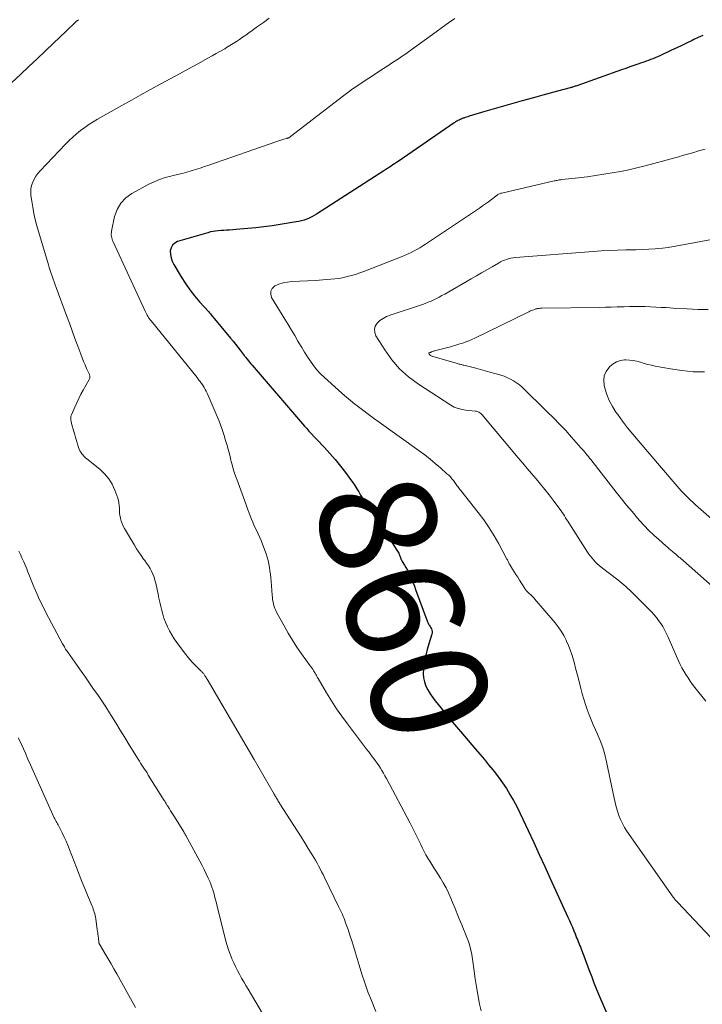
# Model space of a CAD drawing. Units: feet. Extents: x 1905000 to 1910000, y 540000 to 545000.
# Drawn here: x 1905190 to 1905307, y 542431 to 542600 of the extents above; entities that cross this region are included whole.
import ezdxf
from ezdxf.enums import TextEntityAlignment as Align

# ---------------------------------------------------------------- set-up
doc = ezdxf.new("R2010")
doc.units = ezdxf.units.FT
doc.header["$LTSCALE"] = 100
doc.header["$MEASUREMENT"] = 0
for name, color, linetype, lineweight in [('CONTOUR INDEX', 32, 'Continuous', 25), ('CONTOUR INDEX LABEL', 7, 'Continuous', 15), ('CONTOUR INTERMEDIATE', 40, 'Continuous', 15)]:
    doc.layers.add(name, color=color, linetype=linetype, lineweight=lineweight)
doc.styles.add('slant', font='romans.shx', dxfattribs={"oblique": 14.999978})

msp = doc.modelspace()

# ---------------------------------------------------------------- linework, layer by layer
at = {"layer": 'CONTOUR INDEX', "elevation": 860, "flags": 128}
msp.add_lwpolyline([(1905307.07, 542597.17), (1905306.32, 542596.81), (1905305.56, 542596.45), (1905305.29, 542596.31), (1905304.4, 542595.88), (1905303.51, 542595.45), (1905302.62, 542595.02), (1905301.72, 542594.6), (1905299.68, 542593.64), (1905299.3, 542593.47), (1905298.91, 542593.31), (1905298.53, 542593.15), (1905298.13, 542593), (1905297.74, 542592.86), (1905297.35, 542592.72), (1905296.95, 542592.58), (1905296.56, 542592.44), (1905295.94, 542592.23), (1905295.24, 542591.99), (1905294.54, 542591.74), (1905293.84, 542591.49), (1905293.14, 542591.25), (1905285.44, 542588.51), (1905285.29, 542588.46), (1905285.15, 542588.41), (1905285, 542588.36), (1905284.86, 542588.32), (1905284.71, 542588.27), (1905284.56, 542588.23), (1905284.41, 542588.19), (1905284.27, 542588.14), (1905282.09, 542587.55), (1905280.86, 542587.21), (1905279.62, 542586.87), (1905278.38, 542586.54), (1905277.14, 542586.2), (1905276.02, 542585.9), (1905274.42, 542585.46), (1905272.82, 542585.02), (1905271.22, 542584.56), (1905269.63, 542584.08), (1905266.92, 542583.26), (1905266.69, 542583.19), (1905266.46, 542583.12), (1905266.23, 542583.04), (1905266, 542582.95), (1905265.92, 542582.92), (1905265.74, 542582.85), (1905265.55, 542582.77), (1905265.37, 542582.69), (1905265.19, 542582.61), (1905264.99, 542582.52), (1905264.91, 542582.48), (1905264.83, 542582.44), (1905264.75, 542582.4), (1905264.67, 542582.35), (1905264.6, 542582.31), (1905264.52, 542582.26), (1905264.45, 542582.21), (1905264.38, 542582.16), (1905254.72, 542575.51), (1905254.42, 542575.31), (1905254.12, 542575.1), (1905253.81, 542574.89), (1905253.51, 542574.69), (1905253.21, 542574.49), (1905252.9, 542574.29), (1905252.59, 542574.09), (1905252.29, 542573.89), (1905240.68, 542566.42), (1905240.28, 542566.18), (1905239.87, 542565.96), (1905239.44, 542565.76), (1905239.01, 542565.58), (1905238.57, 542565.42), (1905238.12, 542565.29), (1905237.66, 542565.18), (1905237.2, 542565.1), (1905233.04, 542564.45), (1905231.66, 542564.26), (1905230.28, 542564.09), (1905228.9, 542563.95), (1905227.51, 542563.83), (1905225.66, 542563.7), (1905225.2, 542563.66), (1905224.74, 542563.63), (1905224.28, 542563.6), (1905223.81, 542563.57), (1905223.35, 542563.53), (1905222.9, 542563.47), (1905222.45, 542563.37), (1905222, 542563.25), (1905216.8, 542561.71), (1905216.31, 542561.45), (1905215.92, 542561.11), (1905215.69, 542560.65), (1905215.55, 542560.12), (1905215.58, 542559.51), (1905215.68, 542558.92), (1905215.87, 542558.35), (1905216.14, 542557.8), (1905217.43, 542555.65), (1905218.15, 542554.52), (1905218.91, 542553.43), (1905219.73, 542552.39), (1905220.59, 542551.37), (1905222.18, 542549.62), (1905222.28, 542549.5), (1905222.38, 542549.39), (1905222.48, 542549.28), (1905222.58, 542549.16), (1905225.93, 542545.12), (1905226.35, 542544.61), (1905226.76, 542544.09), (1905227.17, 542543.58), (1905227.58, 542543.06), (1905228.26, 542542.17), (1905228.32, 542542.09), (1905228.38, 542542.01), (1905228.44, 542541.93), (1905228.5, 542541.85), (1905228.78, 542541.49), (1905228.98, 542541.24), (1905229.19, 542540.98), (1905229.4, 542540.73), (1905229.61, 542540.48), (1905237.92, 542530.79), (1905238.28, 542530.38), (1905238.64, 542529.97), (1905239.01, 542529.57), (1905239.39, 542529.16), (1905242.06, 542526.32), (1905243, 542525.29), (1905243.91, 542524.24), (1905244.79, 542523.15), (1905245.65, 542522.05), (1905246.56, 542520.84), (1905246.93, 542520.32), (1905247.29, 542519.79), (1905247.63, 542519.25), (1905247.95, 542518.7), (1905248.27, 542518.14), (1905248.6, 542517.6), (1905248.95, 542517.06), (1905249.3, 542516.52), (1905250.06, 542515.41), (1905250.79, 542514.32), (1905251.53, 542513.23), (1905252.25, 542512.13), (1905252.98, 542511.04), (1905254.52, 542508.7), (1905254.63, 542508.52), (1905254.73, 542508.34), (1905254.82, 542508.15), (1905254.9, 542507.95), (1905254.94, 542507.84), (1905254.99, 542507.7), (1905255.05, 542507.56), (1905255.1, 542507.42), (1905255.16, 542507.28), (1905255.21, 542507.14), (1905255.28, 542507), (1905255.35, 542506.87), (1905255.43, 542506.74), (1905255.81, 542506.12), (1905256.07, 542505.68), (1905256.32, 542505.22), (1905256.55, 542504.76), (1905256.77, 542504.3), (1905256.84, 542504.15), (1905257.08, 542503.6), (1905257.3, 542503.05), (1905257.52, 542502.49), (1905257.73, 542501.93), (1905259.75, 542496.39), (1905259.81, 542496.25), (1905259.88, 542496.11), (1905259.95, 542495.98), (1905260.04, 542495.85), (1905260.12, 542495.72), (1905260.2, 542495.59), (1905260.28, 542495.45), (1905260.35, 542495.32), (1905260.44, 542495.15), (1905260.52, 542494.93), (1905260.56, 542494.7), (1905260.55, 542494.47), (1905260.51, 542494.24), (1905259.97, 542492.56), (1905259.7, 542491.61), (1905259.46, 542490.64), (1905259.27, 542489.67), (1905259.12, 542488.68), (1905259.06, 542488.2), (1905259.04, 542487.46), (1905259.09, 542486.73), (1905259.25, 542486.03), (1905259.5, 542485.33), (1905259.83, 542484.66), (1905260.2, 542484.01), (1905260.61, 542483.4), (1905261.06, 542482.8), (1905262.1, 542481.54), (1905263.09, 542480.33), (1905264.09, 542479.13), (1905265.1, 542477.93), (1905266.11, 542476.73), (1905268.04, 542474.49), (1905268.79, 542473.6), (1905269.54, 542472.7), (1905270.28, 542471.8), (1905271.01, 542470.9), (1905271.24, 542470.62), (1905271.96, 542469.67), (1905272.66, 542468.7), (1905273.32, 542467.71), (1905273.95, 542466.7), (1905274.55, 542465.66), (1905275.12, 542464.61), (1905275.66, 542463.55), (1905276.17, 542462.47), (1905277.08, 542460.52), (1905278.03, 542458.45), (1905278.97, 542456.39), (1905279.92, 542454.33), (1905280.87, 542452.26), (1905283.9, 542445.63), (1905284.17, 542445.05), (1905284.43, 542444.46), (1905284.68, 542443.87), (1905284.92, 542443.27), (1905285.15, 542442.72), (1905285.28, 542442.4), (1905285.41, 542442.08), (1905285.54, 542441.76), (1905285.67, 542441.44), (1905285.79, 542441.12), (1905285.92, 542440.8), (1905286.05, 542440.48), (1905286.17, 542440.16), (1905286.4, 542439.56), (1905286.64, 542438.94), (1905286.88, 542438.32), (1905287.11, 542437.69), (1905287.34, 542437.07), (1905287.61, 542436.32), (1905287.99, 542435.33), (1905288.37, 542434.34), (1905288.77, 542433.36), (1905289.18, 542432.38), (1905292.99, 542423.49)], dxfattribs=at)
at = {"layer": 'CONTOUR INTERMEDIATE', "flags": 128}
for points, elevation in [([(1905199.76, 542599.86), (1905199.39, 542599.54), (1905199.02, 542599.21), (1905198.66, 542598.87), (1905198.3, 542598.54), (1905197.94, 542598.2), (1905197.58, 542597.85), (1905195.49, 542595.84), (1905194.09, 542594.49), (1905192.68, 542593.15), (1905191.26, 542591.82), (1905189.84, 542590.49), (1905184.18, 542585.26)], 872), ([(1905232.57, 542600.13), (1905231.56, 542599.4), (1905230.55, 542598.67), (1905229.6, 542597.98), (1905229.07, 542597.6), (1905228.53, 542597.22), (1905227.99, 542596.85), (1905227.45, 542596.47), (1905226.91, 542596.11), (1905226.36, 542595.75), (1905225.8, 542595.41), (1905225.23, 542595.07), (1905224.92, 542594.88), (1905224.19, 542594.46), (1905223.46, 542594.05), (1905222.73, 542593.64), (1905221.99, 542593.23), (1905220.29, 542592.3), (1905218.71, 542591.44), (1905217.12, 542590.57), (1905215.54, 542589.71), (1905213.95, 542588.84), (1905213.81, 542588.77), (1905212.16, 542587.86), (1905210.51, 542586.95), (1905208.86, 542586.04), (1905207.22, 542585.11), (1905203.06, 542582.77), (1905202.3, 542582.32), (1905201.56, 542581.85), (1905200.84, 542581.34), (1905200.13, 542580.81), (1905199.45, 542580.25), (1905198.79, 542579.68), (1905198.15, 542579.07), (1905197.52, 542578.45), (1905193.18, 542573.89), (1905192.79, 542573.44), (1905192.45, 542572.97), (1905192.16, 542572.46), (1905191.9, 542571.93), (1905191.72, 542571.38), (1905191.6, 542570.81), (1905191.57, 542570.24), (1905191.6, 542569.66), (1905191.73, 542568.68), (1905191.9, 542567.61), (1905192.1, 542566.55), (1905192.35, 542565.49), (1905192.64, 542564.45), (1905194.6, 542557.75), (1905194.75, 542557.25), (1905194.91, 542556.76), (1905195.08, 542556.26), (1905195.25, 542555.77), (1905195.43, 542555.28), (1905195.6, 542554.79), (1905195.78, 542554.3), (1905195.96, 542553.81), (1905197.73, 542548.99), (1905198.21, 542547.68), (1905198.69, 542546.37), (1905199.17, 542545.06), (1905199.65, 542543.75), (1905200.16, 542542.35), (1905200.4, 542541.74), (1905200.64, 542541.13), (1905200.9, 542540.53), (1905201.16, 542539.93), (1905201.6, 542538.97), (1905201.65, 542538.86), (1905201.69, 542538.74), (1905201.71, 542538.62), (1905201.73, 542538.49), (1905201.73, 542538.37), (1905201.71, 542538.25), (1905201.67, 542538.14), (1905201.62, 542538.02), (1905200.59, 542536.19), (1905200.19, 542535.47), (1905199.81, 542534.74), (1905199.46, 542533.99), (1905199.12, 542533.24), (1905198.56, 542531.96), (1905198.52, 542531.84), (1905198.48, 542531.72), (1905198.45, 542531.6), (1905198.44, 542531.48), (1905198.43, 542531.35), (1905198.43, 542531.23), (1905198.44, 542531.1), (1905198.46, 542530.98), (1905198.49, 542530.84), (1905198.52, 542530.72), (1905198.56, 542530.59), (1905198.59, 542530.47), (1905199.8, 542526.32), (1905199.9, 542526.03), (1905200.03, 542525.76), (1905200.18, 542525.5), (1905200.35, 542525.25), (1905200.55, 542525.01), (1905200.76, 542524.79), (1905200.98, 542524.58), (1905201.21, 542524.38), (1905203.46, 542522.59), (1905204.27, 542521.81), (1905204.99, 542520.97), (1905205.56, 542520.01), (1905206.03, 542518.99), (1905206.52, 542517.65), (1905206.64, 542517.23), (1905206.73, 542516.81), (1905206.78, 542516.39), (1905206.8, 542515.96), (1905206.81, 542515.52), (1905206.84, 542515.09), (1905206.89, 542514.66), (1905206.97, 542514.23), (1905206.99, 542514.15), (1905207.11, 542513.69), (1905207.26, 542513.24), (1905207.45, 542512.81), (1905207.67, 542512.39), (1905209.38, 542509.53), (1905209.75, 542508.92), (1905210.14, 542508.32), (1905210.55, 542507.74), (1905210.97, 542507.16), (1905211.17, 542506.9), (1905211.49, 542506.45), (1905211.79, 542506), (1905212.07, 542505.53), (1905212.33, 542505.05), (1905212.55, 542504.55), (1905212.76, 542504.04), (1905212.92, 542503.52), (1905213.05, 542502.99), (1905213.46, 542501.1), (1905213.6, 542500.41), (1905213.76, 542499.72), (1905213.92, 542499.03), (1905214.08, 542498.34), (1905214.26, 542497.66), (1905214.47, 542496.99), (1905214.72, 542496.33), (1905215, 542495.69), (1905215.07, 542495.53), (1905215.42, 542494.82), (1905215.81, 542494.13), (1905216.23, 542493.46), (1905216.68, 542492.82), (1905217.98, 542491.05), (1905218.43, 542490.47), (1905218.9, 542489.9), (1905219.4, 542489.36), (1905219.91, 542488.84), (1905220.77, 542487.99), (1905220.86, 542487.9), (1905220.95, 542487.81), (1905221.04, 542487.71), (1905221.13, 542487.61), (1905221.22, 542487.51), (1905221.3, 542487.41), (1905221.38, 542487.3), (1905221.45, 542487.19), (1905221.51, 542487.11), (1905221.6, 542486.96), (1905221.7, 542486.81), (1905221.79, 542486.65), (1905221.88, 542486.5), (1905224.45, 542482.1), (1905225.83, 542479.75), (1905227.21, 542477.39), (1905228.58, 542475.03), (1905229.95, 542472.68), (1905233.39, 542466.77), (1905233.44, 542466.7), (1905233.48, 542466.62), (1905233.52, 542466.55), (1905233.56, 542466.48), (1905233.58, 542466.44), (1905233.61, 542466.39), (1905233.65, 542466.33), (1905233.68, 542466.28), (1905233.71, 542466.22), (1905233.76, 542466.14), (1905233.77, 542466.13), (1905233.78, 542466.11), (1905233.79, 542466.1), (1905233.8, 542466.08), (1905233.84, 542466.01), (1905233.85, 542466), (1905233.86, 542465.98), (1905233.87, 542465.97), (1905233.88, 542465.95), (1905234.03, 542465.69), (1905234.12, 542465.54), (1905234.21, 542465.39), (1905234.3, 542465.25), (1905234.39, 542465.11), (1905236.77, 542461.38), (1905237.4, 542460.38), (1905238.03, 542459.39), (1905238.66, 542458.39), (1905239.28, 542457.39), (1905239.94, 542456.34), (1905240.23, 542455.86), (1905240.51, 542455.38), (1905240.79, 542454.9), (1905241.05, 542454.41), (1905241.31, 542453.92), (1905241.57, 542453.42), (1905241.82, 542452.92), (1905242.06, 542452.42), (1905244.47, 542447.42), (1905244.64, 542447.08), (1905244.8, 542446.74), (1905244.96, 542446.39), (1905245.13, 542446.05), (1905245.28, 542445.71), (1905245.43, 542445.36), (1905245.57, 542445.01), (1905245.7, 542444.65), (1905246.11, 542443.47), (1905246.44, 542442.51), (1905246.75, 542441.56), (1905247.05, 542440.6), (1905247.34, 542439.63), (1905248, 542437.36), (1905248.48, 542435.82), (1905248.98, 542434.3), (1905249.54, 542432.79), (1905250.12, 542431.3), (1905250.91, 542429.38)], 868), ([(1905264.45, 542600.07), (1905263.39, 542599.31), (1905262.32, 542598.55), (1905261.26, 542597.78), (1905260.2, 542597.02), (1905255.85, 542593.89), (1905255.41, 542593.57), (1905254.96, 542593.26), (1905254.51, 542592.96), (1905254.06, 542592.65), (1905253.6, 542592.36), (1905253.15, 542592.06), (1905252.69, 542591.76), (1905252.23, 542591.46), (1905247.16, 542588.14), (1905247.09, 542588.1), (1905247.03, 542588.05), (1905246.97, 542588.01), (1905246.9, 542587.96), (1905246.84, 542587.92), (1905246.78, 542587.87), (1905246.72, 542587.82), (1905246.66, 542587.78), (1905246.33, 542587.52), (1905246.1, 542587.34), (1905245.87, 542587.16), (1905245.64, 542586.98), (1905245.41, 542586.81), (1905236.23, 542579.77), (1905236.15, 542579.72), (1905236.08, 542579.67), (1905236, 542579.62), (1905235.92, 542579.58), (1905235.83, 542579.54), (1905235.75, 542579.51), (1905235.66, 542579.48), (1905235.58, 542579.46), (1905235.06, 542579.31), (1905234.71, 542579.22), (1905234.36, 542579.11), (1905234.02, 542579), (1905233.68, 542578.89), (1905222.18, 542574.87), (1905221.43, 542574.61), (1905220.67, 542574.36), (1905219.9, 542574.11), (1905219.14, 542573.86), (1905218.37, 542573.64), (1905217.6, 542573.42), (1905216.82, 542573.23), (1905216.04, 542573.06), (1905215.62, 542572.97), (1905214.65, 542572.72), (1905213.69, 542572.41), (1905212.76, 542572.02), (1905211.86, 542571.58), (1905208.94, 542569.99), (1905207.9, 542569.23), (1905207.03, 542568.33), (1905206.42, 542567.24), (1905205.99, 542566.03), (1905205.46, 542563.53), (1905205.42, 542563.29), (1905205.4, 542563.06), (1905205.41, 542562.82), (1905205.44, 542562.58), (1905205.49, 542562.35), (1905205.56, 542562.12), (1905205.64, 542561.89), (1905205.73, 542561.67), (1905211.22, 542549.76), (1905211.33, 542549.53), (1905211.45, 542549.31), (1905211.57, 542549.1), (1905211.7, 542548.88), (1905211.83, 542548.68), (1905211.97, 542548.47), (1905212.12, 542548.27), (1905212.27, 542548.08), (1905220.15, 542538.34), (1905220.26, 542538.2), (1905220.36, 542538.07), (1905220.47, 542537.93), (1905220.58, 542537.8), (1905220.68, 542537.66), (1905220.78, 542537.53), (1905220.88, 542537.39), (1905220.98, 542537.25), (1905221.18, 542536.93), (1905221.38, 542536.63), (1905221.56, 542536.32), (1905221.72, 542536), (1905221.87, 542535.67), (1905222.94, 542533.28), (1905223.46, 542532.07), (1905223.94, 542530.85), (1905224.39, 542529.61), (1905224.8, 542528.37), (1905225.06, 542527.53), (1905225.31, 542526.69), (1905225.55, 542525.84), (1905225.77, 542525), (1905225.98, 542524.15), (1905226.04, 542523.9), (1905226.23, 542523.18), (1905226.44, 542522.45), (1905226.67, 542521.74), (1905226.93, 542521.03), (1905226.98, 542520.89), (1905227.22, 542520.26), (1905227.46, 542519.63), (1905227.69, 542518.99), (1905227.93, 542518.36), (1905228.16, 542517.72), (1905228.38, 542517.09), (1905228.61, 542516.45), (1905228.84, 542515.81), (1905229.22, 542514.75), (1905229.46, 542514.11), (1905229.72, 542513.47), (1905230, 542512.85), (1905230.31, 542512.23), (1905230.61, 542511.61), (1905230.9, 542510.98), (1905231.16, 542510.35), (1905231.41, 542509.71), (1905232.01, 542508.03), (1905232.2, 542507.46), (1905232.36, 542506.89), (1905232.49, 542506.31), (1905232.6, 542505.72), (1905232.69, 542505.13), (1905232.76, 542504.54), (1905232.82, 542503.94), (1905232.88, 542503.35), (1905233.06, 542500.94), (1905233.1, 542500.55), (1905233.15, 542500.16), (1905233.22, 542499.78), (1905233.3, 542499.39), (1905233.41, 542499.01), (1905233.53, 542498.65), (1905233.69, 542498.29), (1905233.86, 542497.94), (1905235.11, 542495.66), (1905235.82, 542494.44), (1905236.55, 542493.22), (1905237.32, 542492.04), (1905238.13, 542490.87), (1905239.6, 542488.8), (1905239.69, 542488.68), (1905239.77, 542488.57), (1905239.86, 542488.45), (1905239.95, 542488.33), (1905240.03, 542488.21), (1905240.11, 542488.09), (1905240.19, 542487.97), (1905240.27, 542487.85), (1905240.37, 542487.68), (1905240.45, 542487.55), (1905240.52, 542487.42), (1905240.6, 542487.29), (1905240.67, 542487.16), (1905240.74, 542487.02), (1905240.81, 542486.89), (1905240.88, 542486.76), (1905240.96, 542486.63), (1905242.43, 542484.14), (1905243.27, 542482.78), (1905244.14, 542481.44), (1905245.05, 542480.13), (1905245.99, 542478.84), (1905248.93, 542474.96), (1905249.29, 542474.48), (1905249.66, 542474), (1905250.02, 542473.53), (1905250.39, 542473.05), (1905250.49, 542472.92), (1905250.79, 542472.51), (1905251.1, 542472.09), (1905251.38, 542471.66), (1905251.67, 542471.23), (1905251.94, 542470.79), (1905252.2, 542470.34), (1905252.45, 542469.89), (1905252.7, 542469.44), (1905256.78, 542461.77), (1905257.19, 542460.97), (1905257.61, 542460.16), (1905258.01, 542459.35), (1905258.4, 542458.53), (1905258.62, 542458.07), (1905258.9, 542457.49), (1905259.2, 542456.91), (1905259.51, 542456.34), (1905259.83, 542455.77), (1905260.16, 542455.21), (1905260.5, 542454.66), (1905260.84, 542454.1), (1905261.19, 542453.55), (1905261.99, 542452.31), (1905262.49, 542451.48), (1905262.96, 542450.63), (1905263.38, 542449.77), (1905263.77, 542448.88), (1905264.13, 542447.99), (1905264.5, 542447.09), (1905264.87, 542446.19), (1905265.24, 542445.3), (1905265.66, 542444.28), (1905265.95, 542443.57), (1905266.24, 542442.85), (1905266.52, 542442.13), (1905266.79, 542441.4), (1905267.03, 542440.67), (1905267.24, 542439.93), (1905267.39, 542439.18), (1905267.51, 542438.41), (1905267.78, 542436.33), (1905267.96, 542434.98), (1905268.17, 542433.64), (1905268.4, 542432.3), (1905268.65, 542430.97), (1905268.71, 542430.65), (1905269, 542429.5)], 864), ([(1905307.49, 542577.6), (1905306.84, 542577.43), (1905306.19, 542577.25), (1905305.54, 542577.06), (1905304.9, 542576.87), (1905304.25, 542576.67), (1905303.6, 542576.49), (1905302.95, 542576.3), (1905302.3, 542576.13), (1905297.18, 542574.76), (1905295.77, 542574.4), (1905294.36, 542574.07), (1905292.93, 542573.78), (1905291.5, 542573.52), (1905290.07, 542573.29), (1905288.63, 542573.07), (1905287.19, 542572.88), (1905285.75, 542572.7), (1905282.88, 542572.38), (1905282.71, 542572.36), (1905282.55, 542572.34), (1905282.38, 542572.31), (1905282.22, 542572.28), (1905282.05, 542572.25), (1905281.88, 542572.22), (1905281.72, 542572.19), (1905281.56, 542572.15), (1905272.53, 542570.06), (1905272.4, 542570.03), (1905272.26, 542569.98), (1905272.13, 542569.93), (1905272, 542569.86), (1905271.88, 542569.79), (1905271.75, 542569.72), (1905271.63, 542569.64), (1905271.52, 542569.55), (1905270.76, 542568.96), (1905270.26, 542568.58), (1905269.76, 542568.2), (1905269.25, 542567.84), (1905268.73, 542567.49), (1905259.42, 542561.28), (1905258.94, 542560.97), (1905258.46, 542560.67), (1905257.96, 542560.39), (1905257.46, 542560.11), (1905256.95, 542559.85), (1905256.44, 542559.61), (1905255.91, 542559.38), (1905255.39, 542559.16), (1905248.82, 542556.59), (1905248.11, 542556.33), (1905247.4, 542556.09), (1905246.68, 542555.88), (1905245.95, 542555.7), (1905245.8, 542555.66), (1905245.14, 542555.52), (1905244.48, 542555.4), (1905243.82, 542555.31), (1905243.15, 542555.24), (1905242.47, 542555.19), (1905241.8, 542555.14), (1905241.13, 542555.1), (1905240.45, 542555.06), (1905236.43, 542554.85), (1905235.68, 542554.77), (1905234.94, 542554.62), (1905234.23, 542554.38), (1905233.54, 542554.09), (1905233.09, 542553.68), (1905232.82, 542553.22), (1905232.81, 542552.68), (1905232.98, 542552.1), (1905235.26, 542548.4), (1905235.83, 542547.46), (1905236.4, 542546.52), (1905236.95, 542545.57), (1905237.5, 542544.62), (1905237.67, 542544.33), (1905238.14, 542543.52), (1905238.62, 542542.73), (1905239.12, 542541.94), (1905239.64, 542541.16), (1905240.18, 542540.41), (1905240.77, 542539.69), (1905241.4, 542539.01), (1905242.06, 542538.36), (1905244.4, 542536.22), (1905245.11, 542535.6), (1905245.82, 542534.98), (1905246.55, 542534.39), (1905247.28, 542533.8), (1905247.67, 542533.5), (1905248.61, 542532.78), (1905249.56, 542532.06), (1905250.51, 542531.36), (1905251.47, 542530.66), (1905258.36, 542525.74), (1905259.29, 542525.05), (1905260.21, 542524.33), (1905261.11, 542523.6), (1905261.99, 542522.84), (1905263.12, 542521.83), (1905263.42, 542521.55), (1905263.7, 542521.26), (1905263.97, 542520.95), (1905264.22, 542520.64), (1905264.45, 542520.32), (1905264.58, 542520.15), (1905264.71, 542519.98), (1905264.83, 542519.81), (1905264.96, 542519.64), (1905265.08, 542519.46), (1905265.21, 542519.29), (1905265.34, 542519.12), (1905265.47, 542518.96), (1905268.46, 542515.18), (1905269.43, 542513.87), (1905270.36, 542512.54), (1905271.22, 542511.16), (1905272.02, 542509.75), (1905273.43, 542507.14), (1905273.5, 542507.01), (1905273.57, 542506.88), (1905273.63, 542506.75), (1905273.7, 542506.62), (1905273.77, 542506.49), (1905273.83, 542506.36), (1905273.91, 542506.24), (1905273.98, 542506.11), (1905274.4, 542505.42), (1905274.69, 542504.95), (1905274.98, 542504.49), (1905275.27, 542504.02), (1905275.56, 542503.55), (1905276.48, 542502.09), (1905276.57, 542501.97), (1905276.66, 542501.85), (1905276.75, 542501.73), (1905276.85, 542501.62), (1905276.96, 542501.51), (1905277.07, 542501.4), (1905277.18, 542501.3), (1905277.29, 542501.2), (1905277.46, 542501.05), (1905277.65, 542500.88), (1905277.84, 542500.7), (1905278.02, 542500.51), (1905278.19, 542500.32), (1905281.7, 542496.18), (1905282.25, 542495.48), (1905282.75, 542494.75), (1905283.2, 542493.99), (1905283.61, 542493.2), (1905283.67, 542493.07), (1905284, 542492.32), (1905284.3, 542491.56), (1905284.57, 542490.78), (1905284.8, 542490), (1905285.02, 542489.2), (1905285.23, 542488.41), (1905285.44, 542487.61), (1905285.64, 542486.82), (1905286.13, 542484.89), (1905286.38, 542483.98), (1905286.64, 542483.08), (1905286.93, 542482.18), (1905287.23, 542481.29), (1905287.56, 542480.41), (1905287.9, 542479.53), (1905288.27, 542478.67), (1905288.65, 542477.81), (1905288.95, 542477.17), (1905289.45, 542475.98), (1905289.89, 542474.78), (1905290.25, 542473.54), (1905290.55, 542472.29), (1905291.83, 542466.04), (1905292, 542465.29), (1905292.19, 542464.55), (1905292.41, 542463.82), (1905292.66, 542463.09), (1905292.94, 542462.38), (1905293.27, 542461.69), (1905293.64, 542461.03), (1905294.06, 542460.39), (1905302.01, 542449.03), (1905302.11, 542448.9), (1905302.21, 542448.77), (1905302.31, 542448.64), (1905302.42, 542448.52), (1905302.51, 542448.44), (1905302.58, 542448.36), (1905302.65, 542448.28), (1905302.72, 542448.21), (1905302.79, 542448.13), (1905308.45, 542442.12)], 856), ([(1905311.69, 542562.63), (1905306.78, 542561.74), (1905305.84, 542561.57), (1905304.9, 542561.39), (1905303.96, 542561.22), (1905303.02, 542561.04), (1905302.07, 542560.87), (1905301.13, 542560.73), (1905300.18, 542560.61), (1905299.23, 542560.52), (1905298.91, 542560.49), (1905297.8, 542560.41), (1905296.69, 542560.35), (1905295.58, 542560.31), (1905294.46, 542560.29), (1905293.86, 542560.28), (1905292.45, 542560.25), (1905291.04, 542560.2), (1905289.63, 542560.13), (1905288.22, 542560.03), (1905274.87, 542558.99), (1905274.49, 542558.94), (1905274.11, 542558.88), (1905273.75, 542558.79), (1905273.38, 542558.67), (1905273.02, 542558.54), (1905272.67, 542558.39), (1905272.33, 542558.22), (1905272, 542558.04), (1905270.87, 542557.39), (1905269.97, 542556.87), (1905269.07, 542556.35), (1905268.18, 542555.84), (1905267.28, 542555.32), (1905262.72, 542552.69), (1905262.26, 542552.43), (1905261.79, 542552.18), (1905261.32, 542551.94), (1905260.85, 542551.71), (1905260.37, 542551.49), (1905259.88, 542551.29), (1905259.39, 542551.1), (1905258.89, 542550.92), (1905253.33, 542549.09), (1905252.71, 542548.84), (1905252.13, 542548.52), (1905251.6, 542548.13), (1905251.11, 542547.68), (1905250.8, 542547.17), (1905250.63, 542546.65), (1905250.69, 542546.1), (1905250.89, 542545.54), (1905252.41, 542543.1), (1905253.63, 542541.4), (1905254.98, 542539.83), (1905256.52, 542538.45), (1905258.2, 542537.2), (1905263.77, 542533.61), (1905264.07, 542533.43), (1905264.37, 542533.28), (1905264.69, 542533.15), (1905265.02, 542533.04), (1905265.35, 542532.95), (1905265.69, 542532.87), (1905266.03, 542532.81), (1905266.37, 542532.77), (1905267.96, 542532.58), (1905268.13, 542532.55), (1905268.3, 542532.51), (1905268.46, 542532.45), (1905268.62, 542532.38), (1905268.77, 542532.29), (1905268.91, 542532.19), (1905269.03, 542532.08), (1905269.15, 542531.95), (1905275.37, 542524.55), (1905276.13, 542523.65), (1905276.89, 542522.74), (1905277.66, 542521.85), (1905278.43, 542520.95), (1905279.19, 542520.05), (1905279.94, 542519.13), (1905280.66, 542518.2), (1905281.38, 542517.26), (1905282.52, 542515.72), (1905282.72, 542515.44), (1905282.92, 542515.15), (1905283.12, 542514.86), (1905283.31, 542514.56), (1905283.5, 542514.26), (1905283.69, 542513.96), (1905283.87, 542513.66), (1905284.06, 542513.37), (1905287.28, 542508.35), (1905287.52, 542507.99), (1905287.78, 542507.63), (1905288.06, 542507.29), (1905288.34, 542506.95), (1905288.65, 542506.63), (1905288.96, 542506.33), (1905289.29, 542506.04), (1905289.63, 542505.76), (1905292.46, 542503.56), (1905292.82, 542503.28), (1905293.17, 542503), (1905293.52, 542502.71), (1905293.86, 542502.42), (1905294.2, 542502.12), (1905294.54, 542501.81), (1905294.86, 542501.5), (1905295.19, 542501.18), (1905295.95, 542500.42), (1905296.49, 542499.88), (1905297.02, 542499.34), (1905297.56, 542498.8), (1905298.09, 542498.25), (1905298.26, 542498.08), (1905298.69, 542497.6), (1905299.11, 542497.12), (1905299.49, 542496.61), (1905299.86, 542496.08), (1905300.2, 542495.54), (1905300.52, 542494.98), (1905300.81, 542494.41), (1905301.09, 542493.83), (1905302.92, 542489.67), (1905303.21, 542489.06), (1905303.51, 542488.46), (1905303.84, 542487.87), (1905304.19, 542487.29), (1905304.56, 542486.72), (1905304.94, 542486.17), (1905305.34, 542485.62), (1905305.75, 542485.09), (1905307.62, 542482.75)], 852), ([(1905308.03, 542550.06), (1905306.22, 542550.07), (1905304.42, 542550.14), (1905302.62, 542550.24), (1905300.81, 542550.37), (1905299.91, 542550.42), (1905299.01, 542550.47), (1905298.1, 542550.51), (1905297.2, 542550.54), (1905296.3, 542550.55), (1905295.39, 542550.56), (1905294.49, 542550.55), (1905293.59, 542550.52), (1905293.38, 542550.52), (1905292.37, 542550.49), (1905291.36, 542550.46), (1905290.35, 542550.44), (1905289.34, 542550.42), (1905279.44, 542550.27), (1905279.27, 542550.26), (1905279.11, 542550.25), (1905278.95, 542550.24), (1905278.79, 542550.22), (1905278.66, 542550.2), (1905278.56, 542550.19), (1905278.47, 542550.17), (1905278.38, 542550.14), (1905278.29, 542550.11), (1905278.03, 542550.02), (1905277.81, 542549.94), (1905277.59, 542549.85), (1905277.37, 542549.76), (1905277.16, 542549.66), (1905267.88, 542545.14), (1905267.38, 542544.9), (1905266.87, 542544.68), (1905266.36, 542544.48), (1905265.84, 542544.29), (1905265.31, 542544.12), (1905264.79, 542543.96), (1905264.26, 542543.8), (1905263.72, 542543.66), (1905260.98, 542542.94), (1905260.87, 542542.91), (1905260.76, 542542.88), (1905260.65, 542542.84), (1905260.54, 542542.8), (1905260.48, 542542.77), (1905260.41, 542542.74), (1905260.33, 542542.71), (1905260.26, 542542.67), (1905260.18, 542542.64), (1905260.06, 542542.59), (1905259.98, 542542.53), (1905260.04, 542542.37), (1905260.09, 542542.3), (1905260.14, 542542.25), (1905260.2, 542542.2), (1905260.27, 542542.15), (1905260.31, 542542.13), (1905260.4, 542542.08), (1905260.49, 542542.04), (1905260.59, 542542.01), (1905260.68, 542541.97), (1905264.9, 542540.75), (1905265.04, 542540.71), (1905265.19, 542540.67), (1905265.33, 542540.64), (1905265.47, 542540.6), (1905265.61, 542540.57), (1905265.75, 542540.53), (1905265.89, 542540.49), (1905266.04, 542540.46), (1905268.07, 542539.94), (1905268.88, 542539.72), (1905269.7, 542539.51), (1905270.51, 542539.29), (1905271.33, 542539.07), (1905271.78, 542538.95), (1905272.36, 542538.77), (1905272.93, 542538.57), (1905273.5, 542538.33), (1905274.05, 542538.08), (1905274.58, 542537.78), (1905275.09, 542537.45), (1905275.57, 542537.08), (1905276.02, 542536.68), (1905280.31, 542532.53), (1905281.4, 542531.44), (1905282.47, 542530.35), (1905283.52, 542529.23), (1905284.55, 542528.09), (1905286.14, 542526.29), (1905286.36, 542526.04), (1905286.58, 542525.79), (1905286.79, 542525.53), (1905287.01, 542525.28), (1905287.22, 542525.02), (1905287.42, 542524.76), (1905287.63, 542524.5), (1905287.84, 542524.24), (1905292.19, 542518.66), (1905293.09, 542517.53), (1905294, 542516.41), (1905294.93, 542515.31), (1905295.87, 542514.21), (1905296.23, 542513.81), (1905297.02, 542512.94), (1905297.84, 542512.09), (1905298.68, 542511.28), (1905299.55, 542510.49), (1905300.72, 542509.45), (1905301.02, 542509.19), (1905301.32, 542508.93), (1905301.61, 542508.68), (1905301.91, 542508.43), (1905302.26, 542508.13), (1905302.39, 542508.03), (1905302.51, 542507.92), (1905302.63, 542507.82), (1905302.75, 542507.71), (1905302.88, 542507.61), (1905303, 542507.5), (1905303.12, 542507.4), (1905303.24, 542507.29), (1905309.24, 542502.05)], 848), ([(1905307.41, 542539.31), (1905305.44, 542539.36), (1905303.48, 542539.56), (1905301.53, 542539.84), (1905298.92, 542540.32), (1905298.28, 542540.46), (1905297.64, 542540.61), (1905297.01, 542540.79), (1905296.39, 542540.98), (1905295.76, 542541.16), (1905295.13, 542541.29), (1905294.49, 542541.36), (1905293.84, 542541.37), (1905293.66, 542541.37), (1905292.95, 542541.26), (1905292.28, 542541.06), (1905291.68, 542540.7), (1905291.12, 542540.25), (1905290.93, 542540.05), (1905290.46, 542539.38), (1905290.14, 542538.67), (1905290.06, 542537.89), (1905290.13, 542537.07), (1905290.26, 542536.54), (1905290.6, 542535.45), (1905291.02, 542534.39), (1905291.56, 542533.39), (1905292.17, 542532.42), (1905292.47, 542531.99), (1905293.31, 542530.85), (1905294.17, 542529.72), (1905295.06, 542528.61), (1905295.97, 542527.52), (1905301.99, 542520.48), (1905302.33, 542520.08), (1905302.68, 542519.69), (1905303.03, 542519.29), (1905303.38, 542518.91), (1905303.74, 542518.52), (1905304.11, 542518.14), (1905304.48, 542517.77), (1905304.85, 542517.4), (1905304.97, 542517.29), (1905305.41, 542516.87), (1905305.85, 542516.46), (1905306.3, 542516.05), (1905306.75, 542515.65), (1905310.88, 542512.06)], 844), ([(1905189.54, 542508.49), (1905189.79, 542507.93), (1905190.04, 542507.37), (1905190.19, 542507.05), (1905190.36, 542506.66), (1905190.54, 542506.26), (1905190.7, 542505.86), (1905190.87, 542505.46), (1905191.03, 542505.05), (1905191.19, 542504.65), (1905191.35, 542504.25), (1905191.51, 542503.84), (1905192.11, 542502.38), (1905192.59, 542501.26), (1905193.09, 542500.15), (1905193.62, 542499.05), (1905194.18, 542497.96), (1905197.03, 542492.61), (1905197.13, 542492.42), (1905197.23, 542492.24), (1905197.34, 542492.05), (1905197.45, 542491.87), (1905197.56, 542491.69), (1905197.68, 542491.51), (1905197.8, 542491.34), (1905197.92, 542491.16), (1905199.53, 542488.87), (1905200.24, 542487.86), (1905200.95, 542486.85), (1905201.67, 542485.83), (1905202.38, 542484.82), (1905203.08, 542483.8), (1905203.77, 542482.78), (1905204.45, 542481.74), (1905205.12, 542480.7), (1905205.38, 542480.28), (1905206.17, 542479.03), (1905206.95, 542477.77), (1905207.73, 542476.51), (1905208.51, 542475.24), (1905210.03, 542472.78), (1905210.24, 542472.44), (1905210.46, 542472.1), (1905210.68, 542471.75), (1905210.9, 542471.41), (1905211.12, 542471.07), (1905211.34, 542470.73), (1905211.56, 542470.39), (1905211.77, 542470.04), (1905214.51, 542465.66), (1905214.59, 542465.54), (1905214.66, 542465.42), (1905214.74, 542465.29), (1905214.82, 542465.17), (1905214.89, 542465.04), (1905214.97, 542464.92), (1905215.04, 542464.8), (1905215.12, 542464.67), (1905215.39, 542464.23), (1905215.61, 542463.88), (1905215.82, 542463.53), (1905216.04, 542463.19), (1905216.25, 542462.84), (1905217.86, 542460.27), (1905217.91, 542460.19), (1905217.95, 542460.11), (1905218, 542460.03), (1905218.05, 542459.95), (1905218.09, 542459.87), (1905218.14, 542459.78), (1905218.19, 542459.7), (1905218.23, 542459.62), (1905220.63, 542455.23), (1905221.01, 542454.5), (1905221.38, 542453.77), (1905221.74, 542453.03), (1905222.09, 542452.29), (1905222.33, 542451.75), (1905222.53, 542451.27), (1905222.72, 542450.78), (1905222.88, 542450.28), (1905223.03, 542449.78), (1905223.16, 542449.27), (1905223.29, 542448.76), (1905223.42, 542448.26), (1905223.55, 542447.75), (1905225.12, 542441.47), (1905225.33, 542440.72), (1905225.56, 542439.97), (1905225.83, 542439.24), (1905226.13, 542438.52), (1905226.16, 542438.44), (1905226.47, 542437.77), (1905226.79, 542437.1), (1905227.12, 542436.44), (1905227.46, 542435.79), (1905227.82, 542435.14), (1905228.18, 542434.49), (1905228.55, 542433.85), (1905228.92, 542433.22), (1905231.42, 542429.03)], 872), ([(1905189.39, 542476.4), (1905189.73, 542475.8), (1905190.04, 542475.19), (1905190.32, 542474.56), (1905190.64, 542473.79), (1905191.08, 542472.78), (1905191.52, 542471.76), (1905191.96, 542470.75), (1905192.42, 542469.74), (1905195.62, 542462.69), (1905195.72, 542462.48), (1905195.82, 542462.27), (1905195.93, 542462.07), (1905196.05, 542461.86), (1905196.16, 542461.66), (1905196.27, 542461.46), (1905196.38, 542461.25), (1905196.49, 542461.04), (1905196.97, 542460.08), (1905197.31, 542459.38), (1905197.63, 542458.68), (1905197.93, 542457.97), (1905198.22, 542457.26), (1905199.43, 542454.12), (1905199.89, 542452.92), (1905200.37, 542451.73), (1905200.85, 542450.54), (1905201.34, 542449.36), (1905202.11, 542447.52), (1905202.21, 542447.25), (1905202.31, 542446.98), (1905202.4, 542446.71), (1905202.49, 542446.44), (1905202.57, 542446.16), (1905202.63, 542445.88), (1905202.69, 542445.6), (1905202.74, 542445.31), (1905203, 542443.45), (1905203.04, 542443.19), (1905203.07, 542442.93), (1905203.11, 542442.67), (1905203.15, 542442.41), (1905203.17, 542442.26), (1905203.19, 542442.07), (1905203.22, 542441.89), (1905203.24, 542441.71), (1905203.26, 542441.53), (1905203.29, 542441.21), (1905203.29, 542441.18), (1905203.3, 542441.16), (1905203.3, 542441.14), (1905203.31, 542441.12), (1905203.33, 542441.04), (1905203.34, 542441.02), (1905203.35, 542441), (1905203.36, 542440.98), (1905203.37, 542440.96), (1905204.37, 542439.29), (1905204.88, 542438.44), (1905205.38, 542437.58), (1905205.87, 542436.72), (1905206.36, 542435.86), (1905209.6, 542430.08)], 876)]:
    msp.add_lwpolyline(points, dxfattribs=dict(at, elevation=elevation))

# ---------------------------------------------------------------- texts
at = {"layer": 'CONTOUR INDEX LABEL', "style": 'slant', "oblique": 15}
msp.add_text('860', height=20, rotation=286.6576, dxfattribs=at).set_placement((1905255.69, 542498.9, 860), align=Align.MIDDLE_CENTER)

doc.saveas('drawing.dxf')
